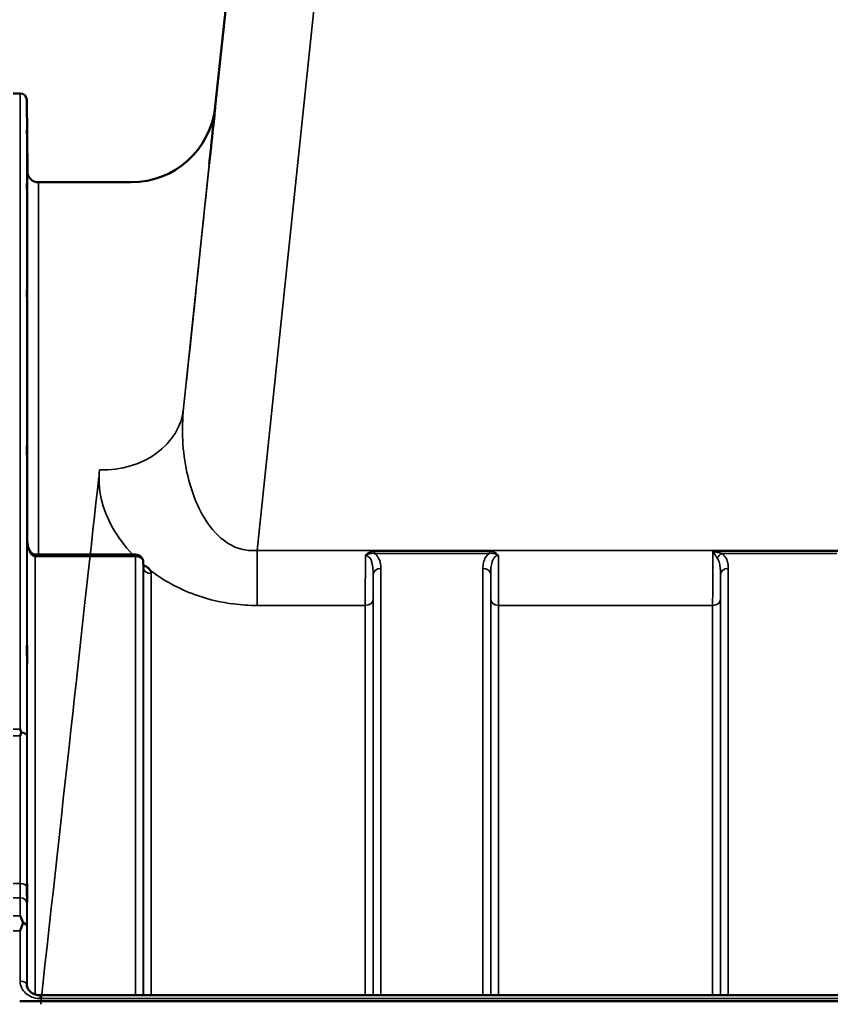
# Model space of a CAD drawing. Units: millimetres. Extents: x 0 to 9900, y 0 to 7000.
# Drawn here: x 5912 to 6277, y 5335 to 5778 of the extents above; entities that cross this region are included whole.
import ezdxf

# ---------------------------------------------------------------- set-up
doc = ezdxf.new("R2010")
doc.units = ezdxf.units.MM
doc.header["$LTSCALE"] = 33.333333
doc.layers.add('Visible (ISO)', color=7, linetype='Continuous', lineweight=50)
doc.layers.add('Visible Narrow (ISO)', color=7, linetype='Continuous', lineweight=35)

msp = doc.modelspace()

# ---------------------------------------------------------------- linework, layer by layer
at = {"layer": 'Visible (ISO)'}
for p, q in [((6000.27, 5738.69), (6029.19, 6013.84)), ((5909.29, 5744.66), (5912.47, 5744.66)), ((5915.75, 5709.62), (5915.47, 5741.69)), ((5962.47, 5704.66), (5920.75, 5704.66)), ((5964.39, 5537.18), (5919.24, 5537.18)), ((5967.91, 5531.34), (5967.89, 5533.72)), ((5921.47, 5339), (6897.42, 5339)), ((5912.29, 5336.26), (6906.6, 5336.26))]:
    msp.add_line(p, q, dxfattribs=at)
for centre, radius, start, end in [((5912.47, 5741.66), 3, 0.5, 90), ((5962.47, 5742.66), 38, 270, 354), ((5920.75, 5709.66), 5, 180.5, 270), ((5964.39, 5533.68), 3.5, 0.6434, 90)]:
    msp.add_arc(centre, radius, start, end, dxfattribs=at)
for centre, major_axis, ratio, start_param, end_param in [((5914.29, 4920.69), (85.98, 818), 0.00001, 0.031554, 0.252301), ((5919.24, 5538.98), (3.69, 0), 0.487698, 4.701067, 4.712389)]:
    msp.add_ellipse(centre, major_axis=major_axis, ratio=ratio, start_param=start_param, end_param=end_param, dxfattribs=at)
for points, knots in [([(5915.6, 5724.46), (5915.6, 5723.93), (5915.61, 5723.35), (5915.62, 5722.28), (5915.62, 5721.77), (5915.63, 5720.96), (5915.63, 5720.6), (5915.63, 5720.08), (5915.63, 5719.92), (5915.63, 5719.83), (5915.63, 5719.88), (5915.63, 5720.22), (5915.63, 5720.51), (5915.62, 5721.19), (5915.62, 5721.63), (5915.61, 5722.63), (5915.6, 5723.19), (5915.59, 5724.25), (5915.59, 5724.83), (5915.58, 5725.91), (5915.57, 5726.42), (5915.57, 5727.24), (5915.56, 5727.61), (5915.56, 5728.14), (5915.56, 5728.3), (5915.56, 5728.39), (5915.56, 5728.33), (5915.56, 5727.99), (5915.57, 5727.7), (5915.57, 5727.01), (5915.58, 5726.56), (5915.59, 5725.55), (5915.59, 5724.99), (5915.6, 5724.46)], [0, 0, 0, 0, 0.159533, 0.159533, 0.319067, 0.319067, 0.478594, 0.478594, 0.63812, 0.63812, 0.797647, 0.797647, 0.957174, 0.957174, 1.116707, 1.116707, 1.276241, 1.276241, 1.436902, 1.436902, 1.597564, 1.597564, 1.758222, 1.758222, 1.918881, 1.918881, 2.079539, 2.079539, 2.240197, 2.240197, 2.400859, 2.400859, 2.56152, 2.56152, 2.56152, 2.56152]), ([(5915.6, 5700.9), (5915.6, 5700.38), (5915.61, 5699.81), (5915.62, 5698.69), (5915.62, 5698.14), (5915.63, 5697.22), (5915.63, 5696.79), (5915.63, 5696.1), (5915.63, 5695.85), (5915.63, 5695.58), (5915.63, 5695.53), (5915.63, 5695.68), (5915.63, 5695.87), (5915.62, 5696.4), (5915.62, 5696.77), (5915.61, 5697.66), (5915.6, 5698.18), (5915.59, 5699.21), (5915.59, 5699.79), (5915.58, 5700.92), (5915.57, 5701.47), (5915.57, 5702.4), (5915.56, 5702.84), (5915.56, 5703.53), (5915.56, 5703.78), (5915.56, 5704.06), (5915.56, 5704.11), (5915.56, 5703.96), (5915.57, 5703.76), (5915.57, 5703.22), (5915.58, 5702.84), (5915.59, 5701.94), (5915.59, 5701.41), (5915.6, 5700.9)], [0, 0, 0, 0, 0.159533, 0.159533, 0.319067, 0.319067, 0.478594, 0.478594, 0.63812, 0.63812, 0.797647, 0.797647, 0.957174, 0.957174, 1.116707, 1.116707, 1.276241, 1.276241, 1.436902, 1.436902, 1.597564, 1.597564, 1.758222, 1.758222, 1.918881, 1.918881, 2.079539, 2.079539, 2.240197, 2.240197, 2.400859, 2.400859, 2.56152, 2.56152, 2.56152, 2.56152]), ([(5915.6, 5653.75), (5915.6, 5653.27), (5915.61, 5652.71), (5915.62, 5651.58), (5915.62, 5651.01), (5915.63, 5650.01), (5915.63, 5649.51), (5915.63, 5648.68), (5915.63, 5648.35), (5915.63, 5647.9), (5915.63, 5647.75), (5915.63, 5647.7), (5915.63, 5647.8), (5915.62, 5648.16), (5915.62, 5648.45), (5915.61, 5649.21), (5915.6, 5649.68), (5915.59, 5650.64), (5915.59, 5651.2), (5915.58, 5652.34), (5915.57, 5652.91), (5915.57, 5653.92), (5915.56, 5654.42), (5915.56, 5655.26), (5915.56, 5655.6), (5915.56, 5656.05), (5915.56, 5656.2), (5915.56, 5656.24), (5915.57, 5656.15), (5915.57, 5655.78), (5915.58, 5655.48), (5915.59, 5654.71), (5915.59, 5654.24), (5915.6, 5653.75)], [0, 0, 0, 0, 0.159533, 0.159533, 0.319067, 0.319067, 0.478594, 0.478594, 0.63812, 0.63812, 0.797647, 0.797647, 0.957174, 0.957174, 1.116707, 1.116707, 1.276241, 1.276241, 1.436902, 1.436902, 1.597564, 1.597564, 1.758222, 1.758222, 1.918881, 1.918881, 2.079539, 2.079539, 2.240197, 2.240197, 2.400859, 2.400859, 2.56152, 2.56152, 2.56152, 2.56152]), ([(5915.6, 5584.45), (5915.6, 5584.01), (5915.61, 5583.49), (5915.62, 5582.38), (5915.62, 5581.81), (5915.63, 5580.76), (5915.63, 5580.22), (5915.63, 5579.27), (5915.63, 5578.86), (5915.63, 5578.25), (5915.63, 5578.01), (5915.63, 5577.76), (5915.63, 5577.75), (5915.62, 5577.94), (5915.62, 5578.14), (5915.61, 5578.74), (5915.6, 5579.14), (5915.59, 5580.01), (5915.59, 5580.54), (5915.58, 5581.65), (5915.57, 5582.23), (5915.57, 5583.29), (5915.56, 5583.83), (5915.56, 5584.79), (5915.56, 5585.21), (5915.56, 5585.82), (5915.56, 5586.06), (5915.56, 5586.3), (5915.57, 5586.31), (5915.57, 5586.12), (5915.58, 5585.91), (5915.59, 5585.3), (5915.59, 5584.89), (5915.6, 5584.45)], [0, 0, 0, 0, 0.159533, 0.159533, 0.319067, 0.319067, 0.478594, 0.478594, 0.63812, 0.63812, 0.797647, 0.797647, 0.957174, 0.957174, 1.116707, 1.116707, 1.276241, 1.276241, 1.436902, 1.436902, 1.597564, 1.597564, 1.758222, 1.758222, 1.918881, 1.918881, 2.079539, 2.079539, 2.240197, 2.240197, 2.400859, 2.400859, 2.56152, 2.56152, 2.56152, 2.56152]), ([(5915.68, 5543.45), (5915.68, 5542.79), (5915.75, 5542.14), (5916.02, 5540.88), (5916.21, 5540.28), (5916.7, 5539.18), (5917, 5538.69), (5917.66, 5537.9), (5918.01, 5537.6), (5918.57, 5537.29), (5918.78, 5537.23), (5919.05, 5537.18), (5919.12, 5537.18), (5919.19, 5537.18)], [0.00547, 0.00547, 0.00547, 0.00547, 0.269195, 0.269195, 0.53292, 0.53292, 0.796645, 0.796645, 1.06037, 1.06037, 1.252738, 1.252738, 1.324095, 1.324095, 1.324095, 1.324095]), ([(5968.35, 5532.27), (5968.38, 5532.25), (5968.4, 5532.24), (5968.75, 5532.06), (5969.06, 5531.88), (5969.55, 5531.55), (5969.75, 5531.41), (5970.12, 5531.1), (5970.3, 5530.94), (5970.64, 5530.58), (5970.81, 5530.39), (5970.97, 5530.17), (5970.98, 5530.15), (5971, 5530.13)], [-0.4245913, -0.4245913, -0.4245913, -0.4245913, -0.4143587, -0.4143587, -0.2890687, -0.2890687, -0.1975081, -0.1975081, -0.1047779, -0.1047779, 0, 0, 0.0100245, 0.0100245, 0.0100245, 0.0100245]), ([(5967.91, 5531.34), (5967.91, 5531.23), (5967.95, 5531.12), (5967.96, 5531.11), (5967.96, 5531.11), (5967.96, 5531.11)], [-1.0889976, -1.0889976, -1.0889976, -1.0889976, -0.871198, -0.871198, -0.8582112, -0.8582112, -0.8582112, -0.8582112]), ([(5915.6, 5495.1), (5915.6, 5494.73), (5915.61, 5494.25), (5915.62, 5493.2), (5915.62, 5492.64), (5915.63, 5491.57), (5915.63, 5491.01), (5915.63, 5489.96), (5915.63, 5489.49), (5915.63, 5488.73), (5915.63, 5488.41), (5915.63, 5487.97), (5915.63, 5487.87), (5915.62, 5487.86), (5915.62, 5487.97), (5915.61, 5488.4), (5915.6, 5488.72), (5915.59, 5489.47), (5915.59, 5489.95), (5915.58, 5491), (5915.57, 5491.57), (5915.57, 5492.64), (5915.56, 5493.21), (5915.56, 5494.26), (5915.56, 5494.74), (5915.56, 5495.5), (5915.56, 5495.83), (5915.56, 5496.26), (5915.57, 5496.37), (5915.57, 5496.36), (5915.58, 5496.26), (5915.59, 5495.82), (5915.59, 5495.49), (5915.6, 5495.1)], [0, 0, 0, 0, 0.159533, 0.159533, 0.319067, 0.319067, 0.478594, 0.478594, 0.63812, 0.63812, 0.797647, 0.797647, 0.957174, 0.957174, 1.116707, 1.116707, 1.276241, 1.276241, 1.436902, 1.436902, 1.597564, 1.597564, 1.758222, 1.758222, 1.918881, 1.918881, 2.079539, 2.079539, 2.240197, 2.240197, 2.400859, 2.400859, 2.56152, 2.56152, 2.56152, 2.56152]), ([(5912.47, 5458.71), (5912.47, 5458.71), (5912.47, 5458.7), (5912.63, 5458.31), (5912.79, 5457.91), (5912.97, 5457.47), (5912.98, 5457.43), (5913, 5457.38)], [-0.3128998, -0.3128998, -0.3128998, -0.3128998, -0.3114756, -0.3114756, -0.1504637, -0.1504637, -0.1344447, -0.1344447, -0.1344447, -0.1344447]), ([(5913, 5457.1), (5912.83, 5456.66), (5912.65, 5456.21), (5912.48, 5455.74), (5912.47, 5455.74), (5912.47, 5455.73)], [-0.1726209, -0.1726209, -0.1726209, -0.1726209, 0, 0, 0.0025267, 0.0025267, 0.0025267, 0.0025267]), ([(5913, 5457.38), (5913.02, 5457.34), (5913.02, 5457.29), (5913.02, 5457.2), (5913.02, 5457.14), (5913, 5457.1)], [0.23743714, 0.23743714, 0.23743714, 0.23743714, 0.25458617, 0.25458617, 0.27197554, 0.27197554, 0.27197554, 0.27197554]), ([(5915.6, 5388.43), (5915.6, 5388.12), (5915.61, 5387.7), (5915.62, 5386.75), (5915.62, 5386.21), (5915.63, 5385.16), (5915.63, 5384.58), (5915.63, 5383.48), (5915.63, 5382.96), (5915.63, 5382.08), (5915.63, 5381.68), (5915.63, 5381.07), (5915.63, 5380.87), (5915.62, 5380.68), (5915.62, 5380.68), (5915.61, 5380.92), (5915.6, 5381.16), (5915.59, 5381.77), (5915.59, 5382.18), (5915.58, 5383.14), (5915.57, 5383.68), (5915.57, 5384.74), (5915.56, 5385.32), (5915.56, 5386.43), (5915.56, 5386.96), (5915.56, 5387.83), (5915.56, 5388.24), (5915.56, 5388.85), (5915.57, 5389.05), (5915.57, 5389.24), (5915.58, 5389.23), (5915.59, 5388.98), (5915.59, 5388.74), (5915.6, 5388.43)], [0, 0, 0, 0, 0.159533, 0.159533, 0.319067, 0.319067, 0.478594, 0.478594, 0.63812, 0.63812, 0.797647, 0.797647, 0.957174, 0.957174, 1.116707, 1.116707, 1.276241, 1.276241, 1.436902, 1.436902, 1.597564, 1.597564, 1.758222, 1.758222, 1.918881, 1.918881, 2.079539, 2.079539, 2.240197, 2.240197, 2.400859, 2.400859, 2.56152, 2.56152, 2.56152, 2.56152]), ([(5912.48, 5374.75), (5912.48, 5374.75), (5912.48, 5374.75), (5912.91, 5373.87), (5913.33, 5372.93), (5913.73, 5371.93)], [-0.4263385, -0.4263385, -0.4263385, -0.4263385, -0.4244212, -0.4244212, 0, 0, 0, 0]), ([(5913.73, 5371.33), (5913.61, 5371), (5913.48, 5370.66), (5913.06, 5369.57), (5912.77, 5368.81), (5912.48, 5368.01), (5912.47, 5368), (5912.47, 5367.99)], [-0.4322011, -0.4322011, -0.4322011, -0.4322011, -0.2960492, -0.2960492, 0, 0, 0.002571, 0.002571, 0.002571, 0.002571]), ([(5913.73, 5371.93), (5913.77, 5371.83), (5913.79, 5371.72), (5913.79, 5371.53), (5913.77, 5371.43), (5913.73, 5371.33)], [0.5652087, 0.5652087, 0.5652087, 0.5652087, 0.60368317, 0.60368317, 0.64180691, 0.64180691, 0.64180691, 0.64180691]), ([(5915.47, 5343.68), (5915.48, 5343.25), (5915.56, 5342.81), (5915.91, 5341.93), (5916.16, 5341.5), (5916.86, 5340.69), (5917.29, 5340.32), (5918.28, 5339.71), (5918.83, 5339.46), (5919.99, 5339.12), (5920.61, 5339.02), (5921.31, 5339), (5921.39, 5339), (5921.47, 5339)], [0.013689, 0.013689, 0.013689, 0.013689, 0.292228, 0.292228, 0.570766, 0.570766, 0.849305, 0.849305, 1.11357, 1.11357, 1.372059, 1.372059, 1.406382, 1.406382, 1.406382, 1.406382])]:
    msp.add_open_spline(points, degree=3, knots=knots, dxfattribs=at)
at = {"layer": 'Visible Narrow (ISO)'}
for p, q in [((6029.19, 6013.84), (5986.01, 5603.03)), ((6019.07, 5539.09), (6068.97, 6013.84)), ((5912.47, 5458.71), (5912.47, 5744.66)), ((5915.47, 5741.69), (5915.47, 5455.48)), ((5915.75, 5542.33), (5915.75, 5709.62)), ((5920.75, 5704.66), (5920.75, 5537.18)), ((5915.68, 5543.5), (5915.68, 5342.53)), ((5915.68, 5543.4), (5915.68, 5543.5)), ((5919.18, 5536.39), (5919.18, 5339.36)), ((5919.24, 5536.39), (5919.24, 5537.18)), ((5919.24, 5536.39), (5964.39, 5536.39)), ((5964.39, 5537.18), (5964.39, 5536.39)), ((5964.39, 5339), (5964.39, 5536.39)), ((6799.82, 5539.09), (6019.07, 5539.09)), ((6019.07, 5539.09), (6019.07, 5514.33)), ((6123.57, 5538.73), (6071.81, 5538.73)), ((6071.81, 5538.73), (6071.81, 5537.73)), ((6071.81, 5537.73), (6123.57, 5537.73)), ((6123.57, 5538.73), (6123.57, 5537.73)), ((6224.06, 5538.73), (6283.83, 5538.73)), ((6228.06, 5537.73), (6279.82, 5537.73)), ((5967.89, 5533.7), (5967.89, 5339)), ((5967.89, 5533.7), (5967.91, 5531.32)), ((5967.91, 5339), (5967.91, 5531.32)), ((5971.41, 5528.64), (5971.41, 5339)), ((6071.25, 5339), (6071.25, 5528.3)), ((6074.75, 5530.96), (6074.75, 5339)), ((6120.64, 5339), (6120.64, 5530.96)), ((6124.14, 5528.3), (6124.14, 5339)), ((6227.5, 5339), (6227.5, 5528.3)), ((6231, 5530.96), (6231, 5339)), ((6019.07, 5514.33), (6067.72, 5514.33)), ((6067.72, 5339), (6067.72, 5514.33)), ((6071.22, 5516.96), (6071.22, 5339)), ((6124.16, 5339), (6124.16, 5516.96)), ((6127.66, 5514.33), (6127.66, 5339)), ((6127.66, 5514.33), (6223.97, 5514.33)), ((6223.97, 5339), (6223.97, 5514.33)), ((6227.47, 5516.96), (6227.47, 5339)), ((5909.29, 5458.71), (5912.47, 5458.71)), ((5912.47, 5455.73), (5909.29, 5455.73)), ((5912.52, 5389.28), (5909.31, 5389.28)), ((5909.3, 5382.86), (5912.51, 5382.86)), ((5909.29, 5374.75), (5912.48, 5374.75)), ((5912.47, 5367.99), (5909.29, 5367.99)), ((5912.47, 5345.29), (5912.47, 5367.99)), ((5915.47, 5369.86), (5915.47, 5343.76)), ((5915.47, 5343.61), (5915.47, 5343.76)), ((5921.47, 5337.51), (5921.47, 5339)), ((5921.47, 5337.51), (6897.42, 5337.51))]:
    msp.add_line(p, q, dxfattribs=at)
for centre, major_axis, ratio, start_param, end_param in [((5914.29, 4920.69), (85.98, 818), 0.00001, 5.726051, 6.314739), ((5948.22, 5607), (37.79, -3.97), 0.832753, 4.799692, 6.283185), ((5876.5, 4924.66), (85.98, 780), 0.00001, 5.266245, 5.691904), ((5919.18, 5533.68), (0.02, 3.5), 0.006757, 0, 0.685147), ((5964.39, 5533.68), (3.5, 0), 0.774338, 0.008727, 1.570796), ((6228.06, 5535.02), (-2.01, -2.87), 0.577084, 4.023969, 4.907599), ((5964.39, 5533.68), (3.5, 0.04), 0.629297, 6.27608, 6.283185), ((5971.41, 5531.35), (-3.5, 0), 0.774327, 0.008727, 1.570796), ((6074.75, 5528.27), (-3.5, 0), 0.767465, 4.712389, 6.274459), ((6120.64, 5528.27), (3.5, 0), 0.767465, 0.008727, 1.570796), ((6231, 5528.27), (-3.5, 0), 0.767465, 4.712389, 6.274459), ((6067.72, 5516.98), (3.5, 0), 0.75599, 4.712389, 6.274459), ((6127.66, 5516.98), (-3.5, 0), 0.75599, 0.008727, 1.570796), ((6223.97, 5516.98), (3.5, 0), 0.75599, 4.712389, 6.274459), ((5912.47, 5455.47), (3, 0), 0.649698, 0.008727, 1.394166), ((5912.47, 5455.47), (3, 0), 0.551937, 0.007955, 1.39372), ((5912.52, 5387.62), (3, 0), 0.551937, 0.008593, 1.570665), ((5912.51, 5380.56), (3, -0.01), 0.766042, 0.011236, 1.573638), ((5912.47, 5369.84), (3, -0.01), 0.766042, 0.011384, 1.140573), ((5912.47, 5369.84), (3, 0), 0.544897, 0.008727, 1.137148), ((5912.47, 5343.75), (3, 0), 0.512955, 0.008727, 1.570796)]:
    msp.add_ellipse(centre, major_axis=major_axis, ratio=ratio, start_param=start_param, end_param=end_param, dxfattribs=at)
for points, knots in [([(6019.07, 5539.09), (6017.25, 5538.91), (6015.43, 5538.98), (6010.82, 5539.77), (6008.14, 5540.87), (6001.73, 5545.01), (5998.39, 5548.77), (5991.8, 5559.31), (5989.17, 5566.6), (5985.48, 5583.64), (5985.01, 5593.53), (5986.01, 5603.03)], [-14.092253, -14.092253, -14.092253, -14.092253, -13.040412, -13.040412, -11.357465, -11.357465, -8.664751, -8.664751, -4.832182, -4.832182, 0, 0, 0, 0]), ([(5948.22, 5575.3), (5947.28, 5566.84), (5949.23, 5557.86), (5956.53, 5545), (5959.48, 5540.99), (5963.14, 5537.16)], [0, 0, 0, 0, 4.832182, 4.832182, 7.059431, 7.059431, 7.059431, 7.059431]), ([(5915.68, 5543.5), (5915.68, 5542.39), (5915.81, 5541.28), (5916.3, 5539.37), (5916.62, 5538.55), (5917.33, 5537.45), (5917.65, 5537.08), (5918.23, 5536.65), (5918.46, 5536.53), (5918.86, 5536.41), (5919.02, 5536.39), (5919.18, 5536.39)], [-0.001471, -0.001471, -0.001471, -0.001471, 0.460691, 0.460691, 0.842768, 0.842768, 1.081566, 1.081566, 1.230815, 1.230815, 1.324095, 1.324095, 1.324095, 1.324095]), ([(5919.18, 5536.39), (5919.18, 5536.39), (5919.19, 5536.39), (5919.2, 5536.39), (5919.21, 5536.39), (5919.22, 5536.39), (5919.22, 5536.39), (5919.23, 5536.39), (5919.23, 5536.39), (5919.24, 5536.39)], [0, 0, 0, 0, 0.002168647, 0.002168647, 0.004123484, 0.004123484, 0.005345257, 0.005345257, 0.006108866, 0.006108866, 0.006108866, 0.006108866]), ([(6067.8, 5536.83), (6067.79, 5536.19), (6067.79, 5535.55), (6067.77, 5531.8), (6067.76, 5528.76), (6067.74, 5524.95), (6067.74, 5523.98), (6067.73, 5519.79), (6067.72, 5516.82), (6067.72, 5514.33)], [0.52831, 0.52831, 0.52831, 0.52831, 0.702982, 0.702982, 1.565857, 1.565857, 1.86591, 1.86591, 2.900825, 2.900825, 2.900825, 2.900825]), ([(6071.81, 5538.73), (6071.1, 5538.73), (6070.36, 5538.6), (6069.3, 5538.16), (6068.93, 5537.95), (6068.29, 5537.44), (6068.01, 5537.15), (6067.8, 5536.83)], [-0.4562318, -0.4562318, -0.4562318, -0.4562318, -0.2407331, -0.2407331, -0.1144447, -0.1144447, 0.000999, 0.000999, 0.000999, 0.000999]), ([(6067.8, 5536.83), (6068.17, 5537.05), (6068.52, 5537.21), (6069.24, 5537.49), (6069.6, 5537.59), (6070.59, 5537.78), (6071.21, 5537.8), (6071.81, 5537.73)], [-0.000999, -0.000999, -0.000999, -0.000999, 0.1144447, 0.1144447, 0.2407331, 0.2407331, 0.4562318, 0.4562318, 0.4562318, 0.4562318]), ([(6067.8, 5536.83), (6068.08, 5536.83), (6068.36, 5536.76), (6068.9, 5536.51), (6069.15, 5536.33), (6069.62, 5535.87), (6069.84, 5535.57), (6070.24, 5534.87), (6070.43, 5534.45), (6070.7, 5533.61), (6070.81, 5533.2), (6071.04, 5532.08), (6071.12, 5531.35), (6071.23, 5529.85), (6071.25, 5529.07), (6071.25, 5528.3)], [-1.577462, -1.577462, -1.577462, -1.577462, -1.407061, -1.407061, -1.236659, -1.236659, -1.048708, -1.048708, -0.828688, -0.828688, -0.637447, -0.637447, -0.318726, -0.318726, 0, 0, 0, 0]), ([(6074.75, 5530.96), (6074.75, 5531.64), (6074.71, 5532.33), (6074.48, 5533.69), (6074.3, 5534.37), (6073.84, 5535.41), (6073.63, 5535.8), (6073.07, 5536.6), (6072.7, 5537.01), (6072.12, 5537.5), (6071.97, 5537.62), (6071.81, 5537.73)], [0, 0, 0, 0, 0.318726, 0.318726, 0.637447, 0.637447, 0.828688, 0.828688, 1.048708, 1.048708, 1.119523, 1.119523, 1.119523, 1.119523]), ([(6123.57, 5537.73), (6123.42, 5537.62), (6123.27, 5537.5), (6122.6, 5536.94), (6122.19, 5536.45), (6121.86, 5535.94), (6121.4, 5535.2), (6121.11, 5534.44), (6120.71, 5532.77), (6120.64, 5531.86), (6120.64, 5530.96)], [0.457939, 0.457939, 0.457939, 0.457939, 0.528745, 0.528745, 0.788731, 0.788731, 0.788731, 1.156714, 1.156714, 1.577462, 1.577462, 1.577462, 1.577462]), ([(6127.59, 5536.83), (6127.38, 5537.15), (6127.1, 5537.44), (6126.5, 5537.92), (6126.16, 5538.12), (6125.82, 5538.27), (6125.46, 5538.43), (6125.1, 5538.54), (6124.34, 5538.69), (6123.96, 5538.73), (6123.57, 5538.73)], [-0.4572308, -0.4572308, -0.4572308, -0.4572308, -0.3417871, -0.3417871, -0.2286154, -0.2286154, -0.2286154, -0.1143077, -0.1143077, 0, 0, 0, 0]), ([(6123.57, 5537.73), (6123.89, 5537.77), (6124.22, 5537.78), (6124.87, 5537.75), (6125.2, 5537.71), (6125.53, 5537.64), (6125.86, 5537.57), (6126.19, 5537.47), (6126.86, 5537.21), (6127.22, 5537.05), (6127.59, 5536.83)], [0, 0, 0, 0, 0.1143077, 0.1143077, 0.2286154, 0.2286154, 0.2286154, 0.3417871, 0.3417871, 0.4572308, 0.4572308, 0.4572308, 0.4572308]), ([(6124.14, 5528.3), (6124.13, 5529.32), (6124.17, 5530.34), (6124.36, 5532.17), (6124.51, 5532.98), (6124.74, 5533.75), (6124.9, 5534.29), (6125.1, 5534.8), (6125.62, 5535.7), (6125.95, 5536.1), (6126.54, 5536.54), (6126.78, 5536.67), (6127.22, 5536.8), (6127.4, 5536.83), (6127.59, 5536.83)], [-1.577462, -1.577462, -1.577462, -1.577462, -1.156714, -1.156714, -0.788731, -0.788731, -0.788731, -0.528745, -0.528745, -0.26654, -0.26654, -0.112766, -0.112766, 0, 0, 0, 0]), ([(6127.66, 5514.33), (6127.66, 5515.94), (6127.66, 5517.74), (6127.65, 5521.64), (6127.65, 5523.74), (6127.64, 5527.1), (6127.63, 5528.32), (6127.62, 5531.9), (6127.6, 5534.35), (6127.59, 5536.83)], [0, 0, 0, 0, 0.667486, 0.667486, 1.334968, 1.334968, 1.693505, 1.693505, 2.372515, 2.372515, 2.372515, 2.372515]), ([(6224.06, 5538.73), (6224.04, 5536.25), (6224.03, 5533.8), (6224.01, 5528.14), (6223.99, 5525.05), (6223.98, 5520.38), (6223.98, 5518.68), (6223.97, 5516.13), (6223.97, 5515.21), (6223.97, 5514.33)], [0.354885, 0.354885, 0.354885, 0.354885, 1.02979, 1.02979, 1.958051, 1.958051, 2.538214, 2.538214, 2.900816, 2.900816, 2.900816, 2.900816]), ([(6228.06, 5537.73), (6227.91, 5537.77), (6227.75, 5537.8), (6227.34, 5537.89), (6227.07, 5537.95), (6226.39, 5538.12), (6225.95, 5538.23), (6225.03, 5538.46), (6224.54, 5538.59), (6224.06, 5538.73)], [0, 0, 0, 0, 0.0694454, 0.0694454, 0.1805581, 0.1805581, 0.3583384, 0.3583384, 0.5555634, 0.5555634, 0.5555634, 0.5555634]), ([(6224.06, 5538.73), (6224.3, 5538.33), (6224.54, 5537.93), (6225, 5537.19), (6225.22, 5536.85), (6225.56, 5536.33), (6225.69, 5536.13), (6225.9, 5535.82), (6225.97, 5535.71), (6226.05, 5535.6)], [-0.5555634, -0.5555634, -0.5555634, -0.5555634, -0.3583384, -0.3583384, -0.1805581, -0.1805581, -0.0694454, -0.0694454, 0, 0, 0, 0]), ([(6231, 5530.96), (6231, 5531.26), (6230.99, 5531.56), (6230.94, 5532.35), (6230.89, 5532.83), (6230.64, 5534.07), (6230.4, 5534.82), (6229.57, 5536.34), (6228.95, 5537.11), (6228.06, 5537.73)], [0, 0, 0, 0, 0.140168, 0.140168, 0.364436, 0.364436, 0.723264, 0.723264, 1.12134, 1.12134, 1.12134, 1.12134]), ([(5968.35, 5532.27), (5968.27, 5532.3), (5968.19, 5532.33), (5968.04, 5532.39), (5967.97, 5532.42), (5967.9, 5532.44)], [-0.41662918, -0.41662918, -0.41662918, -0.41662918, -0.38835926, -0.38835926, -0.36426755, -0.36426755, -0.36426755, -0.36426755]), ([(6226.05, 5535.6), (6226.49, 5534.97), (6226.8, 5534.18), (6227.21, 5532.57), (6227.33, 5531.76), (6227.45, 5530.4), (6227.48, 5529.86), (6227.5, 5528.98), (6227.5, 5528.64), (6227.5, 5528.3)], [-1.12134, -1.12134, -1.12134, -1.12134, -0.723264, -0.723264, -0.364436, -0.364436, -0.140168, -0.140168, 0, 0, 0, 0]), ([(5971.41, 5528.64), (5971.41, 5528.92), (5971.37, 5529.21), (5971.21, 5529.71), (5971.12, 5529.93), (5971, 5530.13)], [-1.0939698, -1.0939698, -1.0939698, -1.0939698, -0.9572235, -0.9572235, -0.8528282, -0.8528282, -0.8528282, -0.8528282]), ([(5971, 5530.13), (5971.4, 5529.83), (5971.8, 5529.52), (5977.94, 5525.02), (5984.82, 5521.28), (5997.68, 5516.93), (6003, 5515.68), (6012.02, 5514.55), (6015.56, 5514.33), (6019.07, 5514.33)], [8.471207, 8.471207, 8.471207, 8.471207, 8.664751, 8.664751, 11.357465, 11.357465, 13.040412, 13.040412, 14.092253, 14.092253, 14.092253, 14.092253]), ([(6071.22, 5516.96), (6071.22, 5519.22), (6071.23, 5521.91), (6071.24, 5525.71), (6071.24, 5526.59), (6071.25, 5527.75), (6071.25, 5528.02), (6071.25, 5528.3)], [-2.900825, -2.900825, -2.900825, -2.900825, -1.86591, -1.86591, -1.565857, -1.565857, -1.475366, -1.475366, -1.475366, -1.475366]), ([(6124.14, 5528.3), (6124.14, 5528.02), (6124.14, 5527.75), (6124.15, 5525.5), (6124.15, 5523.59), (6124.16, 5520.05), (6124.16, 5518.41), (6124.16, 5516.96)], [-1.425459, -1.425459, -1.425459, -1.425459, -1.334968, -1.334968, -0.667486, -0.667486, 0, 0, 0, 0]), ([(6227.47, 5516.96), (6227.47, 5517.75), (6227.47, 5518.59), (6227.48, 5520.91), (6227.48, 5522.45), (6227.49, 5525.43), (6227.5, 5526.84), (6227.5, 5528.3)], [-2.900816, -2.900816, -2.900816, -2.900816, -2.538214, -2.538214, -1.958051, -1.958051, -1.475357, -1.475357, -1.475357, -1.475357]), ([(5912.47, 5455.73), (5912.48, 5450.54), (5912.48, 5445.35), (5912.5, 5434.51), (5912.5, 5428.85), (5912.5, 5423.2), (5912.51, 5417.55), (5912.51, 5411.89), (5912.52, 5400.59), (5912.52, 5394.93), (5912.52, 5389.28)], [0.166982, 0.166982, 0.166982, 0.166982, 2.033893, 2.033893, 4.067787, 4.067787, 4.067787, 6.10168, 6.10168, 8.135574, 8.135574, 8.135574, 8.135574]), ([(5915.52, 5387.64), (5915.52, 5393.29), (5915.52, 5398.95), (5915.51, 5410.25), (5915.51, 5415.91), (5915.5, 5421.56), (5915.5, 5427.21), (5915.5, 5432.87), (5915.48, 5444.18), (5915.48, 5449.83), (5915.47, 5455.48)], [-8.135574, -8.135574, -8.135574, -8.135574, -6.10168, -6.10168, -4.067787, -4.067787, -4.067787, -2.033893, -2.033893, 0, 0, 0, 0]), ([(5912.52, 5389.28), (5912.52, 5388.08), (5912.52, 5386.94), (5912.52, 5384.79), (5912.51, 5383.78), (5912.51, 5382.86)], [-0.9470519, -0.9470519, -0.9470519, -0.9470519, -0.4735259, -0.4735259, 0, 0, 0, 0]), ([(5915.51, 5380.57), (5915.51, 5381.59), (5915.52, 5382.7), (5915.52, 5385.06), (5915.52, 5386.32), (5915.52, 5387.64)], [0, 0, 0, 0, 0.4735259, 0.4735259, 0.9470519, 0.9470519, 0.9470519, 0.9470519]), ([(5912.51, 5382.86), (5912.5, 5381.07), (5912.5, 5379.29), (5912.49, 5376.58), (5912.48, 5375.67), (5912.48, 5374.75)], [0, 0, 0, 0, 0.833536, 0.833536, 1.260514, 1.260514, 1.260514, 1.260514]), ([(5915.47, 5369.86), (5915.48, 5371.64), (5915.48, 5373.43), (5915.5, 5377), (5915.5, 5378.79), (5915.51, 5380.57)], [-1.667072, -1.667072, -1.667072, -1.667072, -0.833536, -0.833536, 0, 0, 0, 0]), ([(5912.47, 5345.29), (5912.47, 5344.97), (5912.49, 5344.64), (5912.68, 5343.36), (5913.03, 5342.41), (5914.06, 5340.79), (5914.7, 5340.09), (5916.4, 5338.76), (5917.56, 5338.19), (5919.66, 5337.63), (5920.57, 5337.51), (5921.47, 5337.51)], [0, 0, 0, 0, 0.111456, 0.111456, 0.450677, 0.450677, 0.750454, 0.750454, 1.137372, 1.137372, 1.406382, 1.406382, 1.406382, 1.406382])]:
    msp.add_open_spline(points, degree=3, knots=knots, dxfattribs=at)
for points in [[(5915.68, 5543.45), (5915.68, 5543.46), (5915.68, 5543.48), (5915.68, 5543.5)], [(5967.9, 5532.65), (5968.05, 5532.52), (5968.2, 5532.39), (5968.35, 5532.27)], [(5967.91, 5531.34), (5967.91, 5531.33), (5967.91, 5531.33), (5967.91, 5531.32)], [(5915.47, 5343.68), (5915.47, 5343.71), (5915.47, 5343.73), (5915.47, 5343.76)]]:
    msp.add_open_spline(points, degree=3, dxfattribs=at)

doc.saveas('drawing.dxf')
